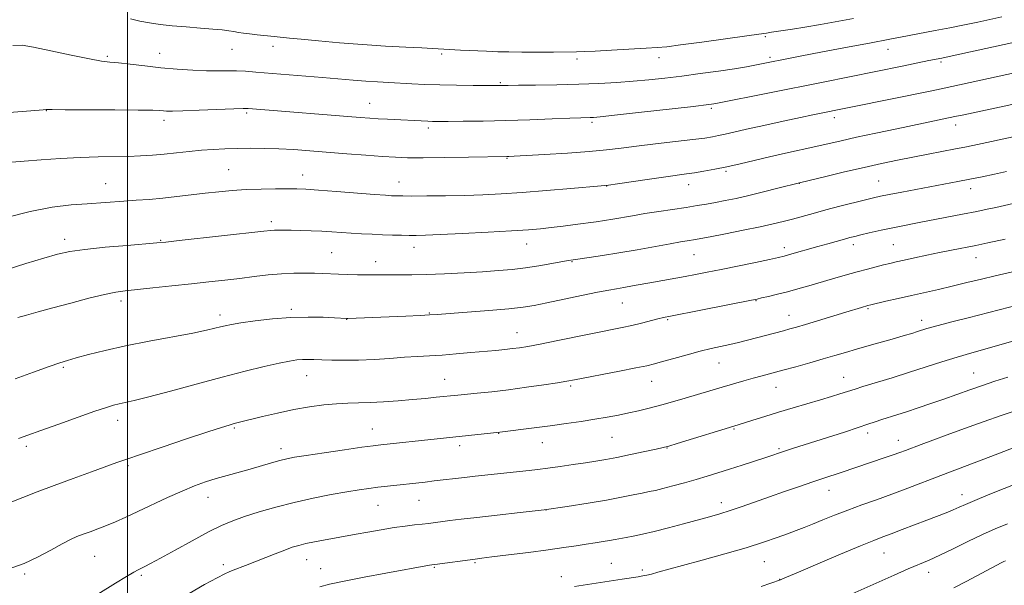
# Model space of a CAD drawing. Extents: x 2189800 to 2192700, y 329800 to 332700.
# Drawn here: x 2191466 to 2191773, y 332014 to 332190 of the extents above; entities that cross this region are included whole.
import ezdxf

# ---------------------------------------------------------------- set-up
doc = ezdxf.new("R2010")
doc.units = 0
doc.header["$MEASUREMENT"] = 0
for name, color, linetype, lineweight in [('32000', 7, 'Continuous', 0), ('DTM SPOT ELEVATION', 2, 'Continuous', 13), ('INDEX CONTOUR', 41, 'Continuous', 13), ('INTERMEDIATE CONTOUR', 44, 'Continuous', 0)]:
    doc.layers.add(name, color=color, linetype=linetype, lineweight=lineweight)

msp = doc.modelspace()

# ---------------------------------------------------------------- linework, layer by layer
at = {"layer": '32000', "flags": 128}
msp.add_lwpolyline([(2191500, 330000), (2191500, 332500)], dxfattribs=at)
at = {"layer": 'DTM SPOT ELEVATION'}
for p in [(2191698.84, 332185.11, 1161.75), (2191510.05, 332179.89, 1160.69), (2191532.57, 332181.18, 1161.11), (2191545.39, 332182.11, 1161.47), (2191737.17, 332181.15, 1159.28), (2191493.71, 332178.99, 1160.23), (2191597.95, 332179.74, 1161.72), (2191640.19, 332178.17, 1161.56), (2191665.76, 332178.54, 1161.34), (2191700.34, 332178.72, 1160.33), (2191753.68, 332177.22, 1157.74), (2191616.3, 332170.82, 1160.17), (2191474.78, 332162.06, 1157.96), (2191575.58, 332164.35, 1158.8), (2191682.07, 332162.84, 1157.76), (2191511.38, 332159.09, 1157.57), (2191537.14, 332161.33, 1157.74), (2191644.8, 332158.42, 1157.71), (2191720.44, 332159.92, 1155.54), (2191593.78, 332156.63, 1157.63), (2191758.26, 332157.62, 1153.45), (2191618.34, 332147.25, 1155.9), (2191531.59, 332143.69, 1154.94), (2191686.67, 332143.13, 1153.75), (2191554.61, 332142.01, 1154.67), (2191734.22, 332140.14, 1150.91), (2191493.24, 332139.3, 1154.84), (2191584.69, 332139.9, 1154.72), (2191649.41, 332138.56, 1153.96), (2191674.99, 332139, 1153.34), (2191709.44, 332139.39, 1151.96), (2191762.87, 332137.79, 1149.44), (2191544.89, 332127.46, 1152.38), (2191480.47, 332122.01, 1152.49), (2191510.39, 332121.66, 1152.1), (2191589.4, 332119.54, 1151.41), (2191624.48, 332120.56, 1151.26), (2191704.82, 332119.36, 1148.46), (2191726.34, 332120.33, 1147.53), (2191738.79, 332120.37, 1146.97), (2191563.66, 332117.88, 1150.98), (2191676.67, 332117.19, 1149.1), (2191764.58, 332116.28, 1145.27), (2191577.4, 332115.07, 1150.63), (2191638.58, 332115.06, 1149.9), (2191498.06, 332102.81, 1149.56), (2191551.14, 332100.19, 1148.29), (2191654.34, 332102.14, 1147.14), (2191696.01, 332102.87, 1145.92), (2191730.94, 332100.38, 1143.82), (2191528.86, 332098.48, 1148.48), (2191568.41, 332097.13, 1147.97), (2191594.12, 332099.03, 1148.1), (2191706.27, 332098.28, 1144.7), (2191668.48, 332096.93, 1145.83), (2191747.58, 332096.74, 1142.52), (2191621.44, 332092.96, 1146.77), (2191479.99, 332082.15, 1147.8), (2191684.4, 332083.51, 1143.21), (2191555.86, 332079.56, 1145.23), (2191723.35, 332079.02, 1140.78), (2191763.81, 332080.41, 1138.85), (2191598.87, 332078.36, 1144.82), (2191638.17, 332076.27, 1143.74), (2191663.49, 332077.73, 1143.24), (2191702.26, 332075.88, 1141.23), (2191497.02, 332065.63, 1145.43), (2191533.3, 332063.28, 1143.83), (2191576.32, 332062.89, 1142.79), (2191615.73, 332061.58, 1141.95), (2191651.1, 332060.31, 1141.04), (2191689.11, 332062.96, 1139.87), (2191730.77, 332061.69, 1137.58), (2191468.54, 332057.56, 1145.65), (2191603.64, 332057.74, 1141.55), (2191629.36, 332058.62, 1141.26), (2191668.24, 332057.05, 1139.95), (2191740.33, 332059.4, 1136.66), (2191547.91, 332056.77, 1142.49), (2191703.17, 332056.82, 1138.22), (2191500.24, 332051.55, 1143.76), (2191718.77, 332043.81, 1135.29), (2191760.15, 332042.45, 1132.59), (2191525.13, 332041.63, 1141.32), (2191578.13, 332039.16, 1139.13), (2191590.87, 332040.68, 1139.16), (2191685.12, 332040.02, 1136.54), (2191630.5, 332037.66, 1138), (2191489.77, 332023.29, 1141.12), (2191735.91, 332024.35, 1131.17), (2191529.93, 332020.63, 1138.39), (2191555.85, 332022.19, 1137.25), (2191608.36, 332021.33, 1135.83), (2191650.91, 332021.08, 1134.87), (2191698.57, 332021.57, 1133.11), (2191467.98, 332017.77, 1141.77), (2191504.37, 332017.34, 1139.76), (2191560.22, 332019.39, 1136.72), (2191595.65, 332019.82, 1135.86), (2191660.56, 332019, 1134.3), (2191749.77, 332018.25, 1129.43), (2191635.26, 332016.98, 1134.59), (2191703.39, 332016.13, 1132.04)]:
    msp.add_point(p, dxfattribs=at)
at = {"layer": 'INDEX CONTOUR', "flags": 128}
for points, elevation in [([(2191464.304, 332182.375), (2191467.242, 332182.4221), (2191470.684, 332181.839), (2191476.124, 332180.6981), (2191482.519, 332179.345), (2191488.19, 332178.191), (2191491.945, 332177.532), (2191494.532, 332177.208), (2191497.181, 332176.94), (2191500.852, 332176.518), (2191505.404, 332175.984), (2191510.423, 332175.447), (2191515.516, 332175), (2191520.368, 332174.675), (2191524.6869, 332174.491), (2191528.275, 332174.446), (2191531.309, 332174.4659), (2191534.061, 332174.457), (2191536.832, 332174.341), (2191540.034, 332174.111), (2191560.833, 332172.4), (2191570.363, 332171.581), (2191574.341, 332171.268), (2191578.003, 332171.025), (2191581.509, 332170.829), (2191588.698, 332170.451), (2191592.752, 332170.263), (2191597.392, 332170.1051), (2191602.644, 332169.997), (2191607.798, 332169.932), (2191615.7621, 332169.882), (2191618.723, 332169.942), (2191621.92, 332169.984), (2191627.232, 332170.042), (2191633.877, 332170.137), (2191640.754, 332170.291), (2191646.98, 332170.523), (2191652.548, 332170.832), (2191657.669, 332171.214), (2191662.568, 332171.667), (2191667.523, 332172.206), (2191672.828, 332172.852), (2191678.609, 332173.6039), (2191684.333, 332174.39), (2191689.3001, 332175.119), (2191692.99, 332175.719), (2191695.606, 332176.197), (2191709.178, 332178.916), (2191714.006, 332179.857), (2191719.991, 332181.002), (2191726.166, 332182.171), (2191731.327, 332183.1369), (2191737.734, 332184.314), (2191740.996, 332184.9759), (2191743.705, 332185.5), (2191751.821, 332187.005), (2191756.45, 332187.892), (2191760.924, 332188.797), (2191765.126, 332189.682), (2191772.61, 332191.288)], 1160), ([(2191465.885, 332097.599), (2191468.536, 332098.368), (2191472.163, 332099.388), (2191476.803, 332100.666), (2191482.3309, 332102.163), (2191487.987, 332103.65), (2191492.85, 332104.853), (2191496.35, 332105.582), (2191499.305, 332106.004), (2191507.919, 332106.871), (2191513.894, 332107.483), (2191519.954, 332108.117), (2191525.428, 332108.707), (2191530.368, 332109.263), (2191535.01, 332109.817), (2191539.534, 332110.381), (2191543.91, 332110.89), (2191548.052, 332111.263), (2191551.883, 332111.441), (2191555.337, 332111.468), (2191558.355, 332111.409), (2191560.939, 332111.324), (2191565.866, 332111.126), (2191568.733, 332111.027), (2191571.754, 332110.95), (2191574.642, 332110.914), (2191577.204, 332110.93), (2191579.618, 332110.968), (2191582.156, 332110.988), (2191585.09, 332110.968), (2191588.699, 332110.962), (2191593.263, 332111.044), (2191598.888, 332111.263), (2191604.976, 332111.577), (2191610.7561, 332111.9199), (2191615.662, 332112.25), (2191619.948, 332112.622), (2191624.071, 332113.116), (2191628.319, 332113.772), (2191632.298, 332114.47), (2191637.4299, 332115.41), (2191638.933, 332115.644), (2191643.957, 332116.321), (2191648.165, 332116.928), (2191653.26, 332117.74), (2191658.924, 332118.736), (2191669.179, 332120.637), (2191672.447, 332121.218), (2191674.541, 332121.563), (2191677.074, 332121.959), (2191678.747, 332122.26), (2191681.712, 332122.824), (2191686.419, 332123.735), (2191692.002, 332124.839), (2191697.267, 332125.917), (2191701.3199, 332126.809), (2191704.466, 332127.573), (2191707.311, 332128.322), (2191713.832, 332130.087), (2191717.77, 332131.135), (2191722.156, 332132.274), (2191730.0981, 332134.293), (2191732.648, 332134.925), (2191734.809, 332135.415), (2191737.526, 332135.965), (2191741.463, 332136.719), (2191758.871, 332139.966), (2191762.59, 332140.691), (2191766.463, 332141.483), (2191770.371, 332142.313), (2191774.107, 332143.131)], 1150), ([(2191485.244, 332008.01), (2191496.327, 332014.916), (2191499.729, 332017.008), (2191501.965, 332018.319), (2191503.324, 332019.041), (2191505.425, 332020.046), (2191507.228, 332020.984), (2191510.278, 332022.645), (2191514.871, 332025.19), (2191520.228, 332028.138), (2191525.304, 332030.847), (2191529.358, 332032.841), (2191532.853, 332034.316), (2191536.558, 332035.635), (2191541.07, 332037.078), (2191546.308, 332038.598), (2191552.0221, 332040.066), (2191557.921, 332041.37), (2191563.556, 332042.469), (2191568.434, 332043.336), (2191572.23, 332043.966), (2191575.285, 332044.423), (2191578.101, 332044.79), (2191581.074, 332045.136), (2191592.812, 332046.406), (2191595.642, 332046.733), (2191605.067, 332047.857), (2191608.428, 332048.233), (2191625.284, 332050.026), (2191627.905, 332050.333), (2191631.046, 332050.735), (2191634.8761, 332051.258), (2191638.991, 332051.844), (2191642.847, 332052.41), (2191646.092, 332052.91), (2191649.148, 332053.43), (2191652.6301, 332054.092), (2191656.896, 332054.961), (2191661.276, 332055.882), (2191664.842, 332056.643), (2191667.037, 332057.127), (2191668.783, 332057.585), (2191671.374, 332058.364), (2191690.425, 332064.222), (2191695.004, 332065.6661), (2191698.724, 332066.827), (2191703.016, 332068.136), (2191707.561, 332069.483), (2191716.099, 332071.985), (2191719.487, 332073.01), (2191722.1419, 332073.8391), (2191726.87, 332075.363), (2191729.313, 332076.117), (2191738.419, 332078.894), (2191743.856, 332080.594), (2191753.922, 332083.847), (2191758.637, 332085.319), (2191763.276, 332086.667), (2191772.389, 332089.2), (2191782.19, 332092.018)], 1140), ([(2191711.007, 332004.97), (2191739.009, 332017.433), (2191743.445, 332019.363), (2191749.914, 332022.08), (2191753.246, 332023.584), (2191757.421, 332025.601), (2191762.0591, 332027.885), (2191766.553, 332030.056), (2191770.51, 332031.846), (2191774.387, 332033.431)], 1130)]:
    msp.add_lwpolyline(points, dxfattribs=dict(at, elevation=elevation))
at = {"layer": 'INTERMEDIATE CONTOUR', "flags": 128}
for points, elevation in [([(2191500.945, 332190.653), (2191503.929, 332189.952), (2191506.929, 332189.386), (2191510.169, 332188.927), (2191513.914, 332188.531), (2191518.276, 332188.1589), (2191522.751, 332187.81), (2191526.683, 332187.488), (2191529.585, 332187.197), (2191531.643, 332186.932), (2191533.2079, 332186.686), (2191534.62, 332186.449), (2191536.153, 332186.212), (2191538.066, 332185.964), (2191540.508, 332185.697), (2191545.759, 332185.171), (2191550.53, 332184.663), (2191554.191, 332184.294), (2191559.551, 332183.788), (2191566.167, 332183.211), (2191573.348, 332182.658), (2191580.417, 332182.203), (2191586.761, 332181.853), (2191591.784, 332181.594), (2191600.285, 332181.119), (2191603.818, 332180.946), (2191611.936, 332180.585), (2191615.489, 332180.443), (2191618.962, 332180.345), (2191622.956, 332180.297), (2191627.81, 332180.301), (2191632.835, 332180.337), (2191639.988, 332180.41), (2191642.467, 332180.475), (2191645.822, 332180.625), (2191650.895, 332180.89), (2191661.761, 332181.492), (2191665.183, 332181.703), (2191668.159, 332181.985), (2191672.42, 332182.531), (2191679.065, 332183.448), (2191693.11, 332185.419), (2191696.8949, 332185.939), (2191699.268, 332186.248), (2191700.856, 332186.492), (2191702.293, 332186.702), (2191704.405, 332186.996), (2191707.335, 332187.4281), (2191711.215, 332188.059), (2191716.049, 332188.913), (2191726.403, 332190.7931)], 1162), ([(2191460.415, 332161.331), (2191469.851, 332162.053), (2191473.731, 332162.36), (2191474.725, 332162.399), (2191476.542, 332162.393), (2191480.6, 332162.368), (2191496.0721, 332162.31), (2191503.401, 332162.257), (2191507.897, 332162.176), (2191510.12, 332162.08), (2191511.211, 332161.984), (2191512.244, 332161.912), (2191514.0269, 332161.898), (2191517.3, 332161.985), (2191522.421, 332162.192), (2191533.136, 332162.666), (2191536.064, 332162.772), (2191537.662, 332162.768), (2191539.036, 332162.674), (2191572.554, 332159.945), (2191575.536, 332159.72), (2191578.168, 332159.553), (2191581.129, 332159.394), (2191593.619, 332158.775), (2191595.073, 332158.73), (2191596.931, 332158.715), (2191599.956, 332158.725), (2191604.701, 332158.759), (2191610.8739, 332158.839), (2191617.975, 332158.991), (2191625.43, 332159.226), (2191632.388, 332159.491), (2191637.925, 332159.7129), (2191641.397, 332159.841), (2191644.288, 332159.923), (2191645.278, 332159.975), (2191647.398, 332160.173), (2191651.888, 332160.652), (2191659.3789, 332161.479), (2191675.577, 332163.296), (2191682.109, 332164.0551), (2191682.845, 332164.156), (2191683.3999, 332164.252), (2191716.911, 332170.9511), (2191741.59, 332175.951), (2191749.901, 332177.66), (2191753.883, 332178.458), (2191757.18, 332179.149), (2191775.749, 332183.162)], 1158), ([(2191463.97, 332146.049), (2191467.87, 332146.365), (2191473.107, 332146.751), (2191479.1801, 332147.16), (2191485.319, 332147.489), (2191490.893, 332147.668), (2191500.211, 332147.824), (2191504.126, 332147.961), (2191507.7949, 332148.184), (2191511.463, 332148.499), (2191515.308, 332148.902), (2191519.238, 332149.333), (2191523.0941, 332149.7169), (2191526.7749, 332149.9979), (2191530.416, 332150.182), (2191534.208, 332150.291), (2191538.301, 332150.342), (2191542.659, 332150.3139), (2191547.203, 332150.182), (2191551.901, 332149.927), (2191556.899, 332149.566), (2191568.406, 332148.645), (2191574.375, 332148.178), (2191579.563, 332147.791), (2191583.577, 332147.537), (2191587.374, 332147.413), (2191592.251, 332147.4), (2191598.989, 332147.475), (2191606.3149, 332147.5939), (2191618.315, 332147.811), (2191618.96, 332147.835), (2191620.563, 332147.916), (2191629.992, 332148.436), (2191637.168, 332148.872), (2191644.004, 332149.357), (2191649.36, 332149.854), (2191653.9071, 332150.388), (2191658.768, 332150.999), (2191664.688, 332151.705), (2191670.906, 332152.428), (2191676.284, 332153.066), (2191679.993, 332153.549), (2191682.438, 332153.932), (2191684.33, 332154.305), (2191686.354, 332154.7551), (2191689.0699, 332155.378), (2191693.0131, 332156.268), (2191698.429, 332157.463), (2191704.421, 332158.767), (2191709.807, 332159.925), (2191713.689, 332160.745), (2191750.267, 332168.179), (2191753.676, 332168.892), (2191756.9861, 332169.6071), (2191776.541, 332173.892)], 1156), ([(2191461.887, 332128.677), (2191469.679, 332130.712), (2191476.591, 332132.009), (2191482.474, 332132.699), (2191487.428, 332133.07), (2191498.9, 332133.892), (2191502.7059, 332134.154), (2191506.749, 332134.453), (2191511.001, 332134.823), (2191515.414, 332135.286), (2191519.874, 332135.805), (2191524.25, 332136.331), (2191528.465, 332136.814), (2191532.662, 332137.219), (2191537.039, 332137.512), (2191541.672, 332137.672), (2191546.156, 332137.73), (2191549.965, 332137.7291), (2191552.851, 332137.693), (2191555.674, 332137.578), (2191559.57, 332137.321), (2191565.232, 332136.893), (2191577.038, 332135.967), (2191580.493, 332135.7079), (2191582.329, 332135.588), (2191583.33, 332135.541), (2191584.265, 332135.514), (2191585.835, 332135.496), (2191588.726, 332135.49), (2191593.365, 332135.499), (2191599.1351, 332135.544), (2191605.157, 332135.648), (2191610.818, 332135.836), (2191616.549, 332136.14), (2191623.047, 332136.591), (2191630.64, 332137.192), (2191638.196, 332137.825), (2191647.744, 332138.652), (2191650.006, 332138.901), (2191652.774, 332139.293), (2191662.771, 332140.773), (2191667.855, 332141.511), (2191674.313, 332142.393), (2191676.834, 332142.755), (2191679.745, 332143.227), (2191683.12, 332143.839), (2191686.899, 332144.605), (2191691.028, 332145.526), (2191700.224, 332147.667), (2191705.193, 332148.789), (2191714.612, 332150.889), (2191722.568, 332152.713), (2191727.352, 332153.78), (2191733.3801, 332155.079), (2191739.876, 332156.452), (2191757.985, 332160.205), (2191760.723, 332160.799), (2191778.598, 332164.605)], 1154), ([(2191462.161, 332112.545), (2191468.347, 332114.46), (2191473.958, 332116.134), (2191478.216, 332117.335), (2191482.021, 332118.174), (2191486.695, 332118.8481), (2191493.0579, 332119.507), (2191499.936, 332120.114), (2191509.1709, 332120.874), (2191511.963, 332121.147), (2191516.139, 332121.605), (2191542.561, 332124.567), (2191544.687, 332124.792), (2191545.866, 332124.867), (2191547.134, 332124.885), (2191548.824, 332124.868), (2191551.095, 332124.819), (2191554.02, 332124.742), (2191557.33, 332124.634), (2191560.669, 332124.491), (2191563.773, 332124.312), (2191569.764, 332123.913), (2191572.976, 332123.729), (2191576.288, 332123.568), (2191579.554, 332123.434), (2191582.638, 332123.33), (2191585.4421, 332123.255), (2191587.8809, 332123.207), (2191590.065, 332123.195), (2191592.897, 332123.259), (2191597.479, 332123.452), (2191604.43, 332123.801), (2191612.449, 332124.234), (2191619.753, 332124.657), (2191625.026, 332125.001), (2191628.82, 332125.3131), (2191632.156, 332125.668), (2191635.814, 332126.114), (2191639.616, 332126.6061), (2191646.108, 332127.472), (2191648.718, 332127.843), (2191651.315, 332128.255), (2191657.503, 332129.347), (2191661.327, 332129.995), (2191665.669, 332130.674), (2191674.232, 332131.956), (2191677.616, 332132.487), (2191680.515, 332132.973), (2191683.304, 332133.474), (2191686.32, 332134.046), (2191689.754, 332134.752), (2191693.756, 332135.651), (2191698.315, 332136.757), (2191702.765, 332137.882), (2191709.485, 332139.605), (2191717.694, 332141.583), (2191723.581, 332142.987), (2191729.6671, 332144.408), (2191735.1201, 332145.629), (2191740.058, 332146.677), (2191744.841, 332147.635), (2191749.6911, 332148.565), (2191758.157, 332150.152), (2191761.055, 332150.715), (2191763.539, 332151.226), (2191777.6099, 332154.252)], 1152), ([(2191465.064, 332078.4999), (2191470.685, 332080.592), (2191475.6, 332082.373), (2191478.926, 332083.527), (2191481.379, 332084.292), (2191484.07, 332085.046), (2191487.917, 332086.085), (2191493.056, 332087.377), (2191499.427, 332088.812), (2191506.788, 332090.276), (2191520.397, 332092.809), (2191524.637, 332093.669), (2191527.272, 332094.2809), (2191528.995, 332094.73), (2191530.493, 332095.102), (2191532.4101, 332095.486), (2191535.383, 332095.971), (2191539.824, 332096.599), (2191545.2599, 332097.229), (2191550.998, 332097.674), (2191556.396, 332097.8), (2191561.028, 332097.705), (2191564.519, 332097.54), (2191568.377, 332097.341), (2191568.734, 332097.3461), (2191586.822, 332098.094), (2191591.263, 332098.29), (2191594.1611, 332098.436), (2191596.621, 332098.599), (2191605.944, 332099.305), (2191612.725, 332099.842), (2191618.907, 332100.384), (2191623.3381, 332100.876), (2191626.841, 332101.433), (2191630.734, 332102.211), (2191641.602, 332104.484), (2191646.602, 332105.507), (2191650.059, 332106.168), (2191652.487, 332106.591), (2191654.74, 332106.973), (2191657.49, 332107.472), (2191664.031, 332108.68), (2191673.86, 332110.413), (2191677.111, 332111.021), (2191680.724, 332111.73), (2191685.097, 332112.6159), (2191695.774, 332114.824), (2191700.2089, 332115.752), (2191702.976, 332116.342), (2191704.724, 332116.753), (2191706.446, 332117.2231), (2191715.234, 332119.749), (2191718.385, 332120.6389), (2191723.515, 332122.056), (2191725.249, 332122.519), (2191726.794, 332122.914), (2191728.648, 332123.372), (2191731.278, 332124.002), (2191735.029, 332124.848), (2191740.213, 332125.933), (2191746.876, 332127.243), (2191760.3029, 332129.803), (2191764.844, 332130.689), (2191768.054, 332131.351), (2191770.707, 332131.936), (2191780.59, 332134.212)], 1148), ([(2191466.0199, 332059.9481), (2191468.981, 332061.0269), (2191473.058, 332062.499), (2191478.584, 332064.478), (2191484.613, 332066.618), (2191489.877, 332068.456), (2191493.444, 332069.648), (2191495.715, 332070.325), (2191497.425, 332070.736), (2191499.315, 332071.133), (2191502.153, 332071.775), (2191506.712, 332072.924), (2191513.436, 332074.735), (2191521.452, 332076.926), (2191529.558, 332079.106), (2191536.731, 332080.9521), (2191542.68, 332082.396), (2191547.292, 332083.438), (2191550.553, 332084.094), (2191552.831, 332084.445), (2191554.59, 332084.591), (2191556.2651, 332084.618), (2191558.1739, 332084.569), (2191560.606, 332084.475), (2191563.783, 332084.371), (2191567.651, 332084.32), (2191572.087, 332084.387), (2191576.924, 332084.613), (2191581.824, 332084.931), (2191586.4031, 332085.245), (2191590.415, 332085.489), (2191594.168, 332085.705), (2191598.105, 332085.962), (2191602.518, 332086.307), (2191607.077, 332086.703), (2191614.813, 332087.414), (2191617.676, 332087.693), (2191620.055, 332087.95), (2191622.22, 332088.23), (2191624.845, 332088.658), (2191628.702, 332089.381), (2191634.232, 332090.478), (2191654.298, 332094.524), (2191657.27, 332095.182), (2191660.255, 332095.911), (2191665.417, 332097.235), (2191667.1851, 332097.652), (2191669.31, 332098.084), (2191678.822, 332099.941), (2191694.5551, 332103.045), (2191696.304, 332103.405), (2191697.74, 332103.726), (2191699.88, 332104.22), (2191702.674, 332104.887), (2191705.809, 332105.679), (2191709.039, 332106.553), (2191712.4, 332107.5081), (2191719.86, 332109.673), (2191723.779, 332110.799), (2191727.468, 332111.839), (2191730.698, 332112.722), (2191733.445, 332113.446), (2191735.739, 332114.03), (2191737.682, 332114.5059), (2191739.656, 332114.967), (2191742.117, 332115.521), (2191745.378, 332116.243), (2191749.191, 332117.069), (2191753.168, 332117.902), (2191756.942, 332118.656), (2191764.46, 332120.098), (2191765.485, 332120.306), (2191768.274, 332120.928), (2191773.682, 332122.094)], 1146), ([(2191464.021, 332040.252), (2191467.376, 332041.599), (2191471.856, 332043.334), (2191477.211, 332045.357), (2191483.097, 332047.535), (2191488.793, 332049.617), (2191496.754, 332052.492), (2191499.778, 332053.546), (2191504.128, 332055.023), (2191510.795, 332057.267), (2191518.434, 332059.824), (2191525.116, 332062.043), (2191529.388, 332063.433), (2191531.707, 332064.149), (2191533.006, 332064.509), (2191534.148, 332064.801), (2191542.101, 332066.768), (2191546.839, 332067.882), (2191551.896, 332068.955), (2191556.767, 332069.815), (2191561.256, 332070.43), (2191565.243, 332070.807), (2191568.707, 332070.973), (2191572.017, 332071.038), (2191575.637, 332071.137), (2191579.883, 332071.369), (2191584.462, 332071.705), (2191588.93, 332072.087), (2191592.909, 332072.459), (2191596.27, 332072.794), (2191602.975, 332073.484), (2191609.072, 332074.077), (2191613.604, 332074.549), (2191618.843, 332075.162), (2191624.455, 332075.908), (2191629.782, 332076.675), (2191634.084, 332077.331), (2191636.961, 332077.797), (2191639.3869, 332078.2349), (2191653.454, 332080.931), (2191658.531, 332081.927), (2191661.919, 332082.634), (2191664.317, 332083.215), (2191666.854, 332083.917), (2191670.359, 332084.909), (2191674.469, 332086.051), (2191678.523, 332087.124), (2191682.009, 332087.964), (2191687.789, 332089.252), (2191690.531, 332089.913), (2191693.321, 332090.627), (2191704.527, 332093.538), (2191706.549, 332094.0801), (2191708.627, 332094.672), (2191711.439, 332095.512), (2191723.935, 332099.332), (2191728.832, 332100.799), (2191730.813, 332101.364), (2191731.761, 332101.6), (2191736.426, 332102.689), (2191740.253, 332103.571), (2191744.457, 332104.529), (2191752.829, 332106.419), (2191757.172, 332107.4279), (2191761.736, 332108.526), (2191766.297, 332109.637), (2191770.557, 332110.658), (2191778.247, 332112.429)], 1144), ([(2191463.939, 332019.71), (2191467.833, 332021.032), (2191472.0029, 332022.975), (2191476.112, 332025.177), (2191479.649, 332027.139), (2191482.269, 332028.493), (2191484.2879, 332029.392), (2191486.186, 332030.125), (2191488.351, 332030.927), (2191490.8, 332031.846), (2191493.457, 332032.881), (2191496.296, 332034.049), (2191499.495, 332035.444), (2191503.28, 332037.182), (2191512.515, 332041.551), (2191517.029, 332043.595), (2191520.91, 332045.19), (2191524.343, 332046.424), (2191527.656, 332047.468), (2191531.107, 332048.466), (2191538.2461, 332050.458), (2191544.8931, 332052.381), (2191547.549, 332053.129), (2191549.675, 332053.656), (2191552.078, 332054.108), (2191555.772, 332054.685), (2191561.3381, 332055.514), (2191567.6399, 332056.435), (2191573.108, 332057.222), (2191576.639, 332057.7101), (2191578.994, 332058.002), (2191596.585, 332059.905), (2191616.082, 332061.948), (2191626.816, 332063.276), (2191631.802, 332063.92), (2191636.744, 332064.595), (2191641.435, 332065.278), (2191645.751, 332065.956), (2191649.607, 332066.619), (2191653.083, 332067.273), (2191656.302, 332067.928), (2191659.3629, 332068.593), (2191662.292, 332069.278), (2191665.091, 332069.992), (2191667.804, 332070.748), (2191673.842, 332072.5301), (2191685.443, 332075.901), (2191692.153, 332077.875), (2191695.086, 332078.717), (2191697.902, 332079.49), (2191704.325, 332081.211), (2191708.419, 332082.335), (2191712.794, 332083.561), (2191716.947, 332084.75), (2191720.534, 332085.803), (2191723.844, 332086.786), (2191727.326, 332087.804), (2191731.274, 332088.928), (2191739.115, 332091.133), (2191742.153, 332092.007), (2191744.512, 332092.706), (2191746.328, 332093.263), (2191749.258, 332094.176), (2191751.1689, 332094.725), (2191753.877, 332095.46), (2191757.493, 332096.407), (2191762.067, 332097.5791), (2191778.244, 332101.663)], 1142), ([(2191519.284, 332011.706), (2191524.0899, 332014.495), (2191527.947, 332016.563), (2191530.336, 332017.78), (2191531.761, 332018.435), (2191532.985, 332018.919), (2191536.845, 332020.418), (2191546.082, 332024.089), (2191549.045, 332025.232), (2191551.392, 332026.071), (2191553.435, 332026.686), (2191555.63, 332027.215), (2191558.296, 332027.763), (2191561.182, 332028.312), (2191571.309, 332030.166), (2191574.979, 332030.824), (2191579.125, 332031.54), (2191583.17, 332032.191), (2191586.648, 332032.681), (2191589.529, 332033.033), (2191591.8911, 332033.301), (2191593.858, 332033.535), (2191600.51, 332034.379), (2191604.107, 332034.81), (2191608.957, 332035.362), (2191615.2321, 332036.052), (2191622.442, 332036.869), (2191629.929, 332037.794), (2191637.105, 332038.8), (2191643.66, 332039.827), (2191649.352, 332040.805), (2191654.003, 332041.673), (2191657.674, 332042.404), (2191660.491, 332042.978), (2191662.648, 332043.406), (2191664.625, 332043.817), (2191666.973, 332044.371), (2191670.08, 332045.1789), (2191673.679, 332046.166), (2191677.338, 332047.207), (2191680.751, 332048.214), (2191684.102, 332049.239), (2191687.696, 332050.374), (2191691.696, 332051.659), (2191699.073, 332054.067), (2191705.138, 332056.081), (2191707.404, 332056.815), (2191723.539, 332061.978), (2191727.775, 332063.356), (2191730.881, 332064.3919), (2191733.169, 332065.17), (2191735.169, 332065.838), (2191739.881, 332067.328), (2191742.909, 332068.298), (2191746.4921, 332069.484), (2191750.457, 332070.83), (2191754.57, 332072.256), (2191762.629, 332075.106), (2191766.552, 332076.471), (2191770.44, 332077.779), (2191774.436, 332079.076)], 1138), ([(2191559.966, 332013.803), (2191563.05, 332014.553), (2191567.599, 332015.534), (2191573.804, 332016.756), (2191580.577, 332018.031), (2191594.155, 332020.508), (2191594.932, 332020.635), (2191595.804, 332020.758), (2191608.407, 332022.429), (2191610.529, 332022.679), (2191613.648, 332023.063), (2191618.8, 332023.7091), (2191625.052, 332024.505), (2191631.134, 332025.3), (2191636.051, 332025.972), (2191639.904, 332026.529), (2191643.067, 332027.0099), (2191645.847, 332027.446), (2191648.283, 332027.844), (2191650.348, 332028.2011), (2191652.0679, 332028.521), (2191655.479, 332029.173), (2191657.729, 332029.584), (2191660.601, 332030.151), (2191664.241, 332030.971), (2191668.669, 332032.09), (2191673.398, 332033.355), (2191681.496, 332035.573), (2191684.723, 332036.497), (2191687.968, 332037.512), (2191691.612, 332038.752), (2191700.1421, 332041.785), (2191704.863, 332043.445), (2191709.51, 332045.055), (2191713.684, 332046.477), (2191717.103, 332047.617), (2191722.483, 332049.378), (2191736.227, 332054.002), (2191738.78, 332054.881), (2191740.788, 332055.6), (2191742.596, 332056.276), (2191747.466, 332058.118), (2191751.072, 332059.463), (2191755.567, 332061.12), (2191760.929, 332063.073), (2191766.799, 332065.176), (2191772.729, 332067.251), (2191778.301, 332069.137)], 1136), ([(2191639.373, 332013.857), (2191654.205, 332016.115), (2191659.215, 332016.901), (2191660.723, 332017.151), (2191661.951, 332017.395), (2191663.352, 332017.74), (2191665.374, 332018.289), (2191673.01, 332020.397), (2191679.223, 332022.091), (2191686.222, 332024.029), (2191692.88, 332025.954), (2191698.304, 332027.656), (2191702.532, 332029.099), (2191705.835, 332030.297), (2191708.51, 332031.286), (2191710.957, 332032.22), (2191713.6021, 332033.277), (2191716.783, 332034.588), (2191720.475, 332036.0931), (2191724.567, 332037.685), (2191728.954, 332039.282), (2191733.572, 332040.909), (2191738.362, 332042.618), (2191743.284, 332044.4481), (2191753.613, 332048.405), (2191769.18, 332054.319), (2191779.19, 332058.18)], 1134), ([(2191697.535, 332013.902), (2191703.586, 332015.932), (2191704.239, 332016.219), (2191709.264, 332018.373), (2191715.229, 332020.917), (2191722.271, 332023.906), (2191728.549, 332026.54), (2191732.731, 332028.241), (2191735.523, 332029.318), (2191738.141, 332030.299), (2191741.508, 332031.588), (2191749.184, 332034.55), (2191755.2461, 332036.861), (2191757.465, 332037.742), (2191759.295, 332038.5291), (2191761.309, 332039.4259), (2191764.192, 332040.67), (2191768.375, 332042.401), (2191773.292, 332044.378), (2191778.123, 332046.263)], 1132), ([(2191757.625, 332013.424), (2191761.445, 332015.427), (2191771.092, 332020.552), (2191772.429, 332021.245), (2191773.199, 332021.629), (2191773.7309, 332021.877)], 1128)]:
    msp.add_lwpolyline(points, dxfattribs=dict(at, elevation=elevation))

doc.saveas('drawing.dxf')
